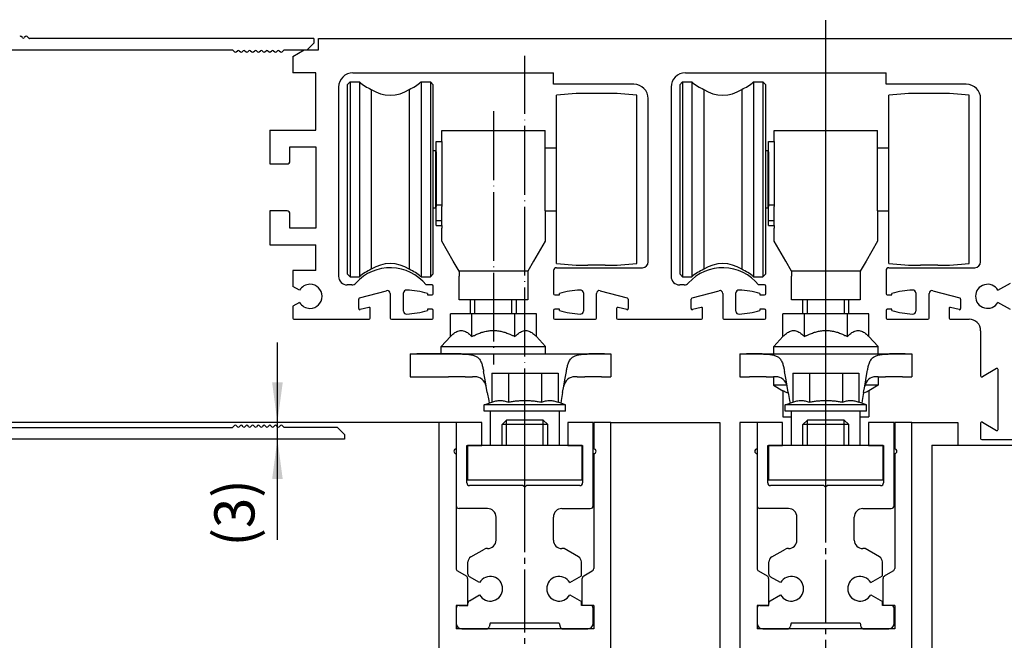
# Model space of a CAD drawing. Units: inches. Extents: x 1897 to 4255, y 4600 to 6262.
# Drawn here: x 2002 to 2173, y 5967 to 6076 of the extents above; entities that cross this region are included whole.
import ezdxf

# ---------------------------------------------------------------- set-up
doc = ezdxf.new("R2010")
doc.units = ezdxf.units.IN
for name, pattern in [('DASH_CENTER', [14, 11, -1, 1, -1]), ('DASHED', [15, 7, -8]), ('DOT_CENTER', [14, 12, -1, 0, -1])]:
    doc.linetypes.add(name, pattern=pattern)
doc.layers.add('1', color=7, linetype='Continuous')
doc.styles.add('CONVERTER_11', font='txt.shx', dxfattribs={"width": 0.9})
doc.dimstyles.new('ME10_DIM_59', dxfattribs={"dimtxt": 7, "dimasz": 7, "dimexe": 4, "dimexo": 0, "dimgap": 4, "dimtad": 1, "dimdsep": 46, "dimtxsty": 'CONVERTER_11', "dimsah": 1, "dimcen": 0.09, "dimclrd": 3, "dimclre": 3, "dimclrt": 4, "dimadec": 0, "dimazin": 0, "dimtfac": 1, "dimtdec": 4, "dimtix": 1, "dimtmove": 0, "dimatfit": 3, "dimfxl": 0, "dimtolj": 1, "dimtzin": 0, "dimarcsym": 0})
doc.dimstyles.new('ME10_DIM_60', dxfattribs={"dimtxt": 7, "dimasz": 7, "dimexe": 4, "dimexo": 0, "dimgap": 4, "dimtad": 1, "dimdsep": 46, "dimtxsty": 'CONVERTER_11', "dimsah": 1, "dimcen": 0.09, "dimclrd": 3, "dimclre": 3, "dimclrt": 4, "dimadec": 0, "dimazin": 0, "dimtfac": 1, "dimtdec": 4, "dimtix": 1, "dimtmove": 0, "dimatfit": 3, "dimfxl": 0, "dimtolj": 1, "dimtzin": 0, "dimarcsym": 0})

# ---------------------------------------------------------------- blocks, each defined once
blk = doc.blocks.new('*D58')
at = {"layer": '1', "color": 3, "linetype": 'Continuous'}
for p, q in [((2074.71, 6005.49), (1995.24, 6005.49)), ((1999.24, 5619.11), (1999.24, 6005.49)), ((2074.71, 5619.11), (1995.24, 5619.11))]:
    blk.add_line(p, q, dxfattribs=at)
at = {"layer": '1', "color": 3}
for points in [[(2000.16, 5998.49), (1998.31, 5998.49), (1999.24, 6005.49)], [(1998.31, 5626.11), (2000.16, 5626.11), (1999.24, 5619.11)]]:
    blk.add_solid(points, dxfattribs=at)
at = {"layer": '1', "color": 4, "insert": (1993.14, 5783.82), "char_height": 7, "attachment_point": 7, "rotation": 90, "line_spacing_factor": 0.60024, "style": 'CONVERTER_11'}
blk.add_mtext('Flügelhöhe = DH -17', dxfattribs=at)
blk = doc.blocks.new('*D59')
at = {"layer": '1', "color": 3, "linetype": 'Continuous'}
for p, q in [((2046.53, 6005.49), (2046.53, 6019.49)), ((2074.71, 6005.49), (2042.53, 6005.49)), ((2046.53, 6002.62), (2046.53, 6005.49)), ((2058.21, 6002.62), (2042.53, 6002.62)), ((2046.53, 5985.04), (2046.53, 6002.62))]:
    blk.add_line(p, q, dxfattribs=at)
at = {"layer": '1', "color": 3}
for points in [[(2045.61, 6012.49), (2047.46, 6012.49), (2046.53, 6005.49)], [(2047.46, 5995.62), (2045.61, 5995.62), (2046.53, 6002.62)]]:
    blk.add_solid(points, dxfattribs=at)
at = {"layer": '1', "color": 4, "insert": (2042.53, 5983.85), "char_height": 7, "attachment_point": 7, "rotation": 90, "line_spacing_factor": 0.60024, "style": 'CONVERTER_11'}
blk.add_mtext('\\C4;(\\C4;3\\C4;)', dxfattribs=at)

msp = doc.modelspace()

# ---------------------------------------------------------------- linework, layer by layer
at = {"color": 4, "linetype": 'Continuous'}
for p, q in [((2059.214, 6064.937), (2058.714, 6064.437)), ((2058.714, 6064.437), (2058.714, 6031.437)), ((2059.214, 6064.937), (2059.214, 6030.937)), ((2059.214, 6064.937), (2060.847, 6064.937)), ((2060.847, 6064.937), (2060.847, 6030.937)), ((2062.894, 6063.639), (2062.894, 6032.235)), ((2069.534, 6063.639), (2069.534, 6032.235)), ((2071.581, 6064.937), (2071.581, 6030.937)), ((2071.581, 6064.937), (2073.214, 6064.937)), ((2073.214, 6064.937), (2073.714, 6064.437)), ((2073.214, 6064.937), (2073.214, 6030.937)), ((2073.714, 6031.437), (2073.714, 6064.437)), ((2117.214, 6064.937), (2116.714, 6064.437)), ((2116.714, 6064.437), (2116.714, 6031.437)), ((2117.214, 6064.937), (2117.214, 6030.937)), ((2117.214, 6064.937), (2118.847, 6064.937)), ((2118.847, 6064.937), (2118.847, 6030.937)), ((2120.894, 6063.639), (2120.894, 6032.235)), ((2127.534, 6063.639), (2127.534, 6032.235)), ((2129.581, 6064.937), (2129.581, 6030.937)), ((2129.581, 6064.937), (2131.214, 6064.937)), ((2131.214, 6064.937), (2131.714, 6064.437)), ((2131.214, 6064.937), (2131.214, 6030.937)), ((2131.714, 6031.437), (2131.714, 6064.437)), ((2095.214, 6033.241), (2095.214, 6062.634)), ((2103.714, 6062.937), (2100.714, 6062.937)), ((2109.214, 6033.241), (2109.214, 6062.634)), ((2153.214, 6033.241), (2153.214, 6062.634)), ((2161.714, 6062.937), (2158.714, 6062.937)), ((2167.214, 6033.241), (2167.214, 6062.634)), ((2075.214, 6056.437), (2093.214, 6056.437)), ((2075.214, 6054.537), (2075.214, 6056.437)), ((2093.214, 6053.437), (2093.214, 6056.437)), ((2133.214, 6056.437), (2151.214, 6056.437)), ((2133.214, 6054.537), (2133.214, 6056.437)), ((2151.214, 6053.437), (2151.214, 6056.437)), ((2074.214, 6052.737), (2074.214, 6054.537)), ((2074.214, 6054.537), (2075.214, 6054.537)), ((2075.214, 6054.537), (2075.214, 6054.437)), ((2075.214, 6054.437), (2075.214, 6053.437)), ((2075.214, 6053.437), (2075.214, 6052.737)), ((2093.214, 6051.437), (2093.214, 6053.437)), ((2093.214, 6053.437), (2095.214, 6053.437)), ((2132.214, 6052.737), (2132.214, 6054.537)), ((2132.214, 6054.537), (2133.214, 6054.537)), ((2133.214, 6054.537), (2133.214, 6054.437)), ((2133.214, 6054.437), (2133.214, 6053.437)), ((2133.214, 6053.437), (2133.214, 6052.737)), ((2151.214, 6051.437), (2151.214, 6053.437)), ((2151.214, 6053.437), (2153.214, 6053.437)), ((2074.114, 6052.937), (2073.714, 6052.937)), ((2074.114, 6052.937), (2074.114, 6052.737)), ((2074.114, 6052.737), (2074.114, 6052.086)), ((2074.214, 6052.737), (2074.114, 6052.737)), ((2074.114, 6052.086), (2074.114, 6043.137)), ((2074.214, 6052.737), (2074.214, 6043.513)), ((2075.214, 6052.737), (2075.214, 6051.58)), ((2075.214, 6051.58), (2075.214, 6051.437)), ((2075.214, 6051.437), (2075.214, 6050.771)), ((2093.214, 6042.437), (2093.214, 6051.437)), ((2132.114, 6052.937), (2131.714, 6052.937)), ((2132.114, 6052.937), (2132.114, 6052.737)), ((2132.114, 6052.737), (2132.114, 6052.086)), ((2132.214, 6052.737), (2132.114, 6052.737)), ((2132.114, 6052.086), (2132.114, 6043.137)), ((2132.214, 6052.737), (2132.214, 6043.513)), ((2133.214, 6052.737), (2133.214, 6051.58)), ((2133.214, 6051.58), (2133.214, 6051.437)), ((2133.214, 6051.437), (2133.214, 6050.771)), ((2151.214, 6042.437), (2151.214, 6051.437)), ((2075.214, 6050.771), (2075.214, 6043.513)), ((2133.214, 6050.771), (2133.214, 6043.513)), ((2074.114, 6042.937), (2073.714, 6042.937)), ((2074.214, 6043.137), (2074.114, 6043.137)), ((2074.114, 6043.137), (2074.114, 6042.937)), ((2074.214, 6043.513), (2075.214, 6043.513)), ((2074.214, 6043.513), (2074.214, 6043.196)), ((2074.214, 6040.758), (2074.214, 6043.196)), ((2075.214, 6043.513), (2075.214, 6043.196)), ((2075.214, 6043.137), (2075.214, 6043.196)), ((2075.214, 6040.758), (2075.214, 6043.137)), ((2132.114, 6042.937), (2131.714, 6042.937)), ((2132.214, 6043.137), (2132.114, 6043.137)), ((2132.114, 6043.137), (2132.114, 6042.937)), ((2132.214, 6043.513), (2133.214, 6043.513)), ((2132.214, 6043.513), (2132.214, 6043.196)), ((2132.214, 6040.758), (2132.214, 6043.196)), ((2133.214, 6043.513), (2133.214, 6043.196)), ((2133.214, 6043.137), (2133.214, 6043.196)), ((2133.214, 6040.758), (2133.214, 6043.137)), ((2093.214, 6042.437), (2093.214, 6037.133)), ((2093.214, 6042.437), (2095.214, 6042.437)), ((2151.214, 6042.437), (2151.214, 6037.133)), ((2151.214, 6042.437), (2153.214, 6042.437)), ((2074.214, 6039.872), (2074.214, 6040.758)), ((2074.214, 6040.758), (2075.214, 6040.758)), ((2074.214, 6039.872), (2075.214, 6039.872)), ((2075.214, 6039.872), (2075.214, 6040.758)), ((2075.214, 6039.872), (2075.214, 6039.437)), ((2075.214, 6037.133), (2075.214, 6039.437)), ((2132.214, 6039.872), (2132.214, 6040.758)), ((2132.214, 6040.758), (2133.214, 6040.758)), ((2132.214, 6039.872), (2133.214, 6039.872)), ((2133.214, 6039.872), (2133.214, 6040.758)), ((2133.214, 6039.872), (2133.214, 6039.437)), ((2133.214, 6037.133), (2133.214, 6039.437)), ((2077.214, 6033.669), (2075.214, 6037.133)), ((2093.214, 6037.133), (2091.214, 6033.669)), ((2135.214, 6033.669), (2133.214, 6037.133)), ((2151.214, 6037.133), (2149.214, 6033.669)), ((2078.214, 6031.937), (2077.214, 6033.669)), ((2091.214, 6033.669), (2090.214, 6031.937)), ((2103.714, 6032.937), (2100.714, 6032.937)), ((2136.214, 6031.937), (2135.214, 6033.669)), ((2149.214, 6033.669), (2148.214, 6031.937)), ((2161.714, 6032.937), (2158.714, 6032.937)), ((2059.214, 6030.937), (2058.714, 6031.437)), ((2059.214, 6030.937), (2060.847, 6030.937)), ((2071.581, 6030.937), (2073.214, 6030.937)), ((2073.214, 6030.937), (2073.714, 6031.437)), ((2090.214, 6031.937), (2078.214, 6031.937)), ((2078.214, 6031.937), (2078.214, 6031.059)), ((2078.214, 6026.937), (2078.214, 6031.059)), ((2090.214, 6031.937), (2090.214, 6031.059)), ((2090.214, 6031.059), (2090.214, 6026.937)), ((2117.214, 6030.937), (2116.714, 6031.437)), ((2117.214, 6030.937), (2118.847, 6030.937)), ((2129.581, 6030.937), (2131.214, 6030.937)), ((2131.214, 6030.937), (2131.714, 6031.437)), ((2148.214, 6031.937), (2136.214, 6031.937)), ((2136.214, 6031.937), (2136.214, 6031.059)), ((2136.214, 6026.937), (2136.214, 6031.059)), ((2148.214, 6031.937), (2148.214, 6031.059)), ((2148.214, 6031.059), (2148.214, 6026.937)), ((2090.214, 6026.937), (2078.214, 6026.937)), ((2080.214, 6024.49), (2080.214, 6026.937)), ((2088.214, 6024.49), (2088.214, 6026.937)), ((2148.214, 6026.937), (2136.214, 6026.937)), ((2138.214, 6024.49), (2138.214, 6026.937)), ((2146.214, 6024.49), (2146.214, 6026.937)), ((2080.461, 6024.49), (2076.708, 6024.49)), ((2076.708, 6020.49), (2076.708, 6024.49)), ((2080.461, 6020.49), (2080.461, 6024.49)), ((2087.967, 6024.49), (2080.461, 6024.49)), ((2091.72, 6024.49), (2087.967, 6024.49)), ((2087.967, 6020.49), (2087.967, 6024.49)), ((2091.72, 6020.49), (2091.72, 6024.49)), ((2138.461, 6024.49), (2134.708, 6024.49)), ((2134.708, 6020.49), (2134.708, 6024.49)), ((2138.461, 6020.49), (2138.461, 6024.49)), ((2145.967, 6024.49), (2138.461, 6024.49)), ((2149.72, 6024.49), (2145.967, 6024.49)), ((2145.967, 6020.49), (2145.967, 6024.49)), ((2149.72, 6020.49), (2149.72, 6024.49)), ((2075.114, 6018.79), (2076.708, 6020.49)), ((2093.314, 6018.79), (2091.72, 6020.49)), ((2133.114, 6018.79), (2134.708, 6020.49)), ((2151.314, 6018.79), (2149.72, 6020.49)), ((2075.114, 6018.79), (2093.314, 6018.79)), ((2075.114, 6017.49), (2075.114, 6018.79)), ((2093.314, 6017.49), (2093.314, 6018.79)), ((2133.114, 6018.79), (2151.314, 6018.79)), ((2133.114, 6017.49), (2133.114, 6018.79)), ((2151.314, 6017.49), (2151.314, 6018.79)), ((2069.714, 6017.49), (2070.86, 6017.49)), ((2069.714, 6017.49), (2069.714, 6013.49)), ((2070.86, 6017.49), (2080.614, 6017.49)), ((2080.614, 6017.49), (2083.414, 6017.49)), ((2083.414, 6017.49), (2087.714, 6017.49)), ((2087.714, 6017.49), (2098.814, 6017.49)), ((2098.814, 6017.49), (2099.446, 6017.49)), ((2099.446, 6017.49), (2099.946, 6017.49)), ((2099.946, 6017.49), (2103.568, 6017.49)), ((2103.568, 6017.49), (2104.214, 6017.49)), ((2104.214, 6017.49), (2104.714, 6017.49)), ((2104.714, 6017.49), (2104.714, 6013.49)), ((2127.214, 6017.49), (2128.36, 6017.49)), ((2127.214, 6017.49), (2127.214, 6013.49)), ((2128.36, 6017.49), (2133.114, 6017.49)), ((2133.114, 6017.49), (2135.914, 6017.49)), ((2135.914, 6017.49), (2140.214, 6017.49)), ((2140.214, 6017.49), (2151.314, 6017.49)), ((2151.314, 6017.49), (2151.946, 6017.49)), ((2151.946, 6017.49), (2152.446, 6017.49)), ((2152.446, 6017.49), (2156.068, 6017.49)), ((2156.068, 6017.49), (2156.714, 6017.49)), ((2156.714, 6017.49), (2157.214, 6017.49)), ((2157.214, 6017.49), (2157.214, 6013.49)), ((2082.756, 6012.926), (2082.49, 6014.431)), ((2083.94, 6014.09), (2083.94, 6009.072)), ((2083.94, 6014.09), (2086.827, 6014.09)), ((2086.827, 6014.09), (2086.827, 6009.072)), ((2086.827, 6014.09), (2092.601, 6014.09)), ((2092.601, 6014.09), (2092.601, 6009.072)), ((2092.601, 6014.09), (2095.487, 6014.09)), ((2095.487, 6014.09), (2095.487, 6009.072)), ((2096.672, 6012.926), (2096.938, 6014.431)), ((2135.256, 6012.926), (2134.99, 6014.431)), ((2136.44, 6014.09), (2136.44, 6009.072)), ((2136.44, 6014.09), (2139.327, 6014.09)), ((2139.327, 6014.09), (2139.327, 6009.072)), ((2139.327, 6014.09), (2145.101, 6014.09)), ((2145.101, 6014.09), (2145.101, 6009.072)), ((2145.101, 6014.09), (2147.987, 6014.09)), ((2147.987, 6014.09), (2147.987, 6009.072)), ((2149.172, 6012.926), (2149.438, 6014.431)), ((2069.714, 6013.49), (2076.367, 6013.49)), ((2079.289, 6013.49), (2076.367, 6013.49)), ((2079.289, 6013.49), (2080.589, 6013.49)), ((2080.978, 6013.49), (2080.589, 6013.49)), ((2082.947, 6011.837), (2082.756, 6012.926)), ((2083.139, 6010.751), (2082.947, 6011.837)), ((2096.289, 6010.751), (2096.481, 6011.837)), ((2096.481, 6011.837), (2096.672, 6012.926)), ((2098.839, 6013.49), (2098.45, 6013.49)), ((2098.839, 6013.49), (2099.446, 6013.49)), ((2099.446, 6013.49), (2099.946, 6013.49)), ((2099.946, 6013.49), (2100.139, 6013.49)), ((2103.061, 6013.49), (2100.139, 6013.49)), ((2103.061, 6013.49), (2104.214, 6013.49)), ((2104.214, 6013.49), (2104.714, 6013.49)), ((2127.214, 6013.49), (2128.867, 6013.49)), ((2131.789, 6013.49), (2128.867, 6013.49)), ((2131.789, 6013.49), (2133.089, 6013.49)), ((2133.478, 6013.49), (2133.089, 6013.49)), ((2133.089, 6013.49), (2133.089, 6011.99)), ((2133.089, 6011.99), (2134.708, 6011.055)), ((2135.414, 6011.99), (2133.089, 6011.99)), ((2135.447, 6011.837), (2135.256, 6012.926)), ((2135.639, 6010.751), (2135.447, 6011.837)), ((2148.789, 6010.751), (2148.981, 6011.837)), ((2148.981, 6011.837), (2149.172, 6012.926)), ((2151.339, 6011.99), (2149.014, 6011.99)), ((2151.339, 6011.99), (2149.72, 6011.055)), ((2151.339, 6013.49), (2150.95, 6013.49)), ((2151.339, 6013.49), (2151.946, 6013.49)), ((2151.339, 6013.49), (2151.339, 6011.99)), ((2151.946, 6013.49), (2152.446, 6013.49)), ((2152.446, 6013.49), (2152.639, 6013.49)), ((2155.561, 6013.49), (2152.639, 6013.49)), ((2155.561, 6013.49), (2156.714, 6013.49)), ((2156.714, 6013.49), (2157.214, 6013.49)), ((2083.139, 6010.751), (2083.392, 6009.316)), ((2096.289, 6010.751), (2096.036, 6009.316)), ((2134.708, 6011.055), (2134.708, 6006.49)), ((2135.639, 6010.751), (2135.892, 6009.316)), ((2148.789, 6010.751), (2148.536, 6009.316)), ((2149.72, 6011.055), (2149.72, 6006.49)), ((2082.614, 6008.59), (2083.94, 6009.072)), ((2089.714, 6008.59), (2082.614, 6008.59)), ((2082.614, 6007.49), (2082.614, 6008.59)), ((2083.392, 6009.316), (2083.465, 6008.9)), ((2096.814, 6008.59), (2089.714, 6008.59)), ((2096.814, 6008.59), (2095.487, 6009.072)), ((2096.036, 6009.316), (2095.963, 6008.9)), ((2096.814, 6007.49), (2096.814, 6008.59)), ((2135.114, 6008.59), (2136.44, 6009.072)), ((2142.214, 6008.59), (2135.114, 6008.59)), ((2135.114, 6007.49), (2135.114, 6008.59)), ((2135.892, 6009.316), (2135.965, 6008.9)), ((2149.314, 6008.59), (2142.214, 6008.59)), ((2149.314, 6008.59), (2147.987, 6009.072)), ((2148.536, 6009.316), (2148.463, 6008.9)), ((2149.314, 6007.49), (2149.314, 6008.59)), ((2083.714, 6007.49), (2082.614, 6007.49)), ((2083.714, 6006.49), (2083.714, 6007.49)), ((2084.714, 6007.49), (2083.714, 6007.49)), ((2086.714, 6007.49), (2084.714, 6007.49)), ((2089.714, 6007.49), (2086.714, 6007.49)), ((2092.714, 6007.49), (2089.714, 6007.49)), ((2094.714, 6007.49), (2092.714, 6007.49)), ((2095.714, 6007.49), (2094.714, 6007.49)), ((2096.814, 6007.49), (2095.714, 6007.49)), ((2095.714, 6006.49), (2095.714, 6007.49)), ((2136.214, 6007.49), (2135.114, 6007.49)), ((2136.214, 6006.49), (2136.214, 6007.49)), ((2137.214, 6007.49), (2136.214, 6007.49)), ((2139.214, 6007.49), (2137.214, 6007.49)), ((2142.214, 6007.49), (2139.214, 6007.49)), ((2145.214, 6007.49), (2142.214, 6007.49)), ((2147.214, 6007.49), (2145.214, 6007.49)), ((2148.214, 6007.49), (2147.214, 6007.49)), ((2149.314, 6007.49), (2148.214, 6007.49)), ((2148.214, 6006.49), (2148.214, 6007.49)), ((2083.714, 6006.054), (2083.714, 6006.49)), ((2083.714, 6001.49), (2083.714, 6006.054)), ((2085.714, 6005.137), (2086.514, 6005.937)), ((2085.714, 6001.49), (2085.714, 6005.137)), ((2093.714, 6005.137), (2085.714, 6005.137)), ((2088.559, 6005.937), (2086.514, 6005.937)), ((2090.869, 6005.937), (2088.559, 6005.937)), ((2092.914, 6005.937), (2090.869, 6005.937)), ((2093.714, 6005.137), (2092.914, 6005.937)), ((2093.714, 6001.49), (2093.714, 6005.137)), ((2095.714, 6006.054), (2095.714, 6006.49)), ((2095.714, 6001.49), (2095.714, 6006.054)), ((2134.708, 6006.49), (2136.214, 6006.49)), ((2136.214, 6006.054), (2136.214, 6006.49)), ((2136.214, 6001.49), (2136.214, 6006.054)), ((2138.214, 6005.137), (2139.014, 6005.937)), ((2138.214, 6001.49), (2138.214, 6005.137)), ((2146.214, 6005.137), (2138.214, 6005.137)), ((2141.059, 6005.937), (2139.014, 6005.937)), ((2143.369, 6005.937), (2141.059, 6005.937)), ((2145.414, 6005.937), (2143.369, 6005.937)), ((2146.214, 6005.137), (2145.414, 6005.937)), ((2146.214, 6001.49), (2146.214, 6005.137)), ((2148.214, 6006.054), (2148.214, 6006.49)), ((2148.214, 6006.49), (2149.72, 6006.49)), ((2148.214, 6001.49), (2148.214, 6006.054)), ((2083.714, 6001.49), (2079.714, 6001.49)), ((2079.714, 6001.49), (2079.714, 5995.49)), ((2084.714, 6001.49), (2083.714, 6001.49)), ((2094.714, 6001.49), (2084.714, 6001.49)), ((2095.714, 6001.49), (2094.714, 6001.49)), ((2099.714, 6001.49), (2095.714, 6001.49)), ((2099.714, 5995.49), (2099.714, 6001.49)), ((2136.214, 6001.49), (2132.214, 6001.49)), ((2132.214, 6001.49), (2132.214, 5995.49)), ((2137.214, 6001.49), (2136.214, 6001.49)), ((2147.214, 6001.49), (2137.214, 6001.49)), ((2148.214, 6001.49), (2147.214, 6001.49)), ((2152.214, 6001.49), (2148.214, 6001.49)), ((2152.214, 5995.49), (2152.214, 6001.49)), ((2079.714, 5995.49), (2099.714, 5995.49)), ((2132.214, 5995.49), (2152.214, 5995.49))]:
    msp.add_line(p, q, dxfattribs=at)
at = {"color": 4, "linetype": 'DASHED'}
for p, q in [((2075.214, 6054.537), (2075.214, 6054.437)), ((2075.214, 6054.437), (2075.214, 6053.437)), ((2075.214, 6053.437), (2075.214, 6052.737)), ((2093.214, 6051.437), (2093.214, 6053.437)), ((2133.214, 6054.537), (2133.214, 6054.437)), ((2133.214, 6054.437), (2133.214, 6053.437)), ((2133.214, 6053.437), (2133.214, 6052.737)), ((2151.214, 6051.437), (2151.214, 6053.437)), ((2075.214, 6052.737), (2075.214, 6051.58)), ((2075.214, 6051.58), (2075.214, 6051.437)), ((2075.214, 6051.437), (2075.214, 6050.771)), ((2093.214, 6042.437), (2093.214, 6051.437)), ((2133.214, 6052.737), (2133.214, 6051.58)), ((2133.214, 6051.58), (2133.214, 6051.437)), ((2133.214, 6051.437), (2133.214, 6050.771)), ((2151.214, 6042.437), (2151.214, 6051.437)), ((2075.214, 6050.771), (2075.214, 6043.513)), ((2133.214, 6050.771), (2133.214, 6043.513)), ((2075.214, 6043.513), (2075.214, 6043.196)), ((2075.214, 6043.137), (2075.214, 6043.196)), ((2075.214, 6040.758), (2075.214, 6043.137)), ((2133.214, 6043.513), (2133.214, 6043.196)), ((2133.214, 6043.137), (2133.214, 6043.196)), ((2133.214, 6040.758), (2133.214, 6043.137)), ((2075.214, 6039.872), (2075.214, 6040.758)), ((2133.214, 6039.872), (2133.214, 6040.758)), ((2075.114, 6017.49), (2077.914, 6017.49)), ((2077.914, 6017.49), (2082.214, 6017.49)), ((2082.214, 6017.49), (2093.314, 6017.49)), ((2133.114, 6017.49), (2135.914, 6017.49)), ((2135.914, 6017.49), (2140.214, 6017.49)), ((2140.214, 6017.49), (2151.314, 6017.49)), ((2133.478, 6013.49), (2133.089, 6013.49)), ((2151.339, 6013.49), (2150.95, 6013.49)), ((2084.714, 6007.49), (2083.714, 6007.49)), ((2086.714, 6007.49), (2084.714, 6007.49)), ((2089.714, 6007.49), (2086.714, 6007.49)), ((2092.714, 6007.49), (2089.714, 6007.49)), ((2094.714, 6007.49), (2092.714, 6007.49)), ((2095.714, 6007.49), (2094.714, 6007.49)), ((2137.214, 6007.49), (2136.214, 6007.49)), ((2139.214, 6007.49), (2137.214, 6007.49)), ((2142.214, 6007.49), (2139.214, 6007.49)), ((2145.214, 6007.49), (2142.214, 6007.49)), ((2147.214, 6007.49), (2145.214, 6007.49)), ((2148.214, 6007.49), (2147.214, 6007.49)), ((2084.714, 6001.49), (2083.714, 6001.49)), ((2094.714, 6001.49), (2084.714, 6001.49)), ((2095.714, 6001.49), (2094.714, 6001.49)), ((2137.214, 6001.49), (2136.214, 6001.49)), ((2147.214, 6001.49), (2137.214, 6001.49)), ((2148.214, 6001.49), (2147.214, 6001.49))]:
    msp.add_line(p, q, dxfattribs=at)
at = {"color": 4, "linetype": 'Continuous'}
for centre, radius, start, end in [((2066.214, 6071.137), 8.2, 229.12136, 246.11928), ((2066.214, 6068.637), 6, 236.40816, 303.59184), ((2066.214, 6071.137), 8.2, 293.88072, 310.87864), ((2124.214, 6071.137), 8.2, 229.12136, 246.11928), ((2124.214, 6068.637), 6, 236.40816, 303.59184), ((2124.214, 6071.137), 8.2, 293.88072, 310.87864), ((2100.714, 6012.937), 50, 90, 96.31532), ((2103.714, 6012.937), 50, 83.68468, 90), ((2158.714, 6012.937), 50, 90, 96.31532), ((2161.714, 6012.937), 50, 83.68468, 90), ((2066.214, 6027.237), 6, 56.40816, 123.59184), ((2100.714, 6082.937), 50, 263.68468, 270), ((2103.714, 6082.937), 50, 270, 276.31532), ((2124.214, 6027.237), 6, 56.40816, 123.59184), ((2158.714, 6082.937), 50, 263.68468, 270), ((2161.714, 6082.937), 50, 270, 276.31532), ((2066.214, 6024.737), 8.2, 113.88072, 130.87864), ((2066.214, 6024.737), 8.2, 49.12136, 66.11928), ((2124.214, 6024.737), 8.2, 113.88072, 130.87864), ((2124.214, 6024.737), 8.2, 49.12136, 66.11928), ((2080.978, 6011.49), 2, 10, 90), ((2098.45, 6011.49), 2, 90, 170), ((2133.478, 6011.49), 2, 10, 90), ((2150.95, 6011.49), 2, 90, 170)]:
    msp.add_arc(centre, radius, start, end, dxfattribs=at)
for points in [[(2076.708, 6020.49), (2076.927, 6020.713), (2077.141, 6020.909), (2077.5, 6021.186), (2077.849, 6021.386), (2078.219, 6021.518), (2078.586, 6021.562), (2078.954, 6021.517), (2079.327, 6021.384), (2079.673, 6021.184), (2080.03, 6020.908), (2080.243, 6020.712), (2080.461, 6020.49)], [(2080.461, 6020.49), (2080.899, 6020.713), (2081.326, 6020.909), (2082.045, 6021.186), (2082.742, 6021.386), (2083.483, 6021.518), (2084.215, 6021.562), (2084.952, 6021.517), (2085.698, 6021.384), (2086.39, 6021.184), (2087.104, 6020.908), (2087.53, 6020.712), (2087.967, 6020.49)], [(2087.967, 6020.49), (2088.186, 6020.713), (2088.399, 6020.909), (2088.759, 6021.186), (2089.107, 6021.386), (2089.478, 6021.518), (2089.844, 6021.562), (2090.212, 6021.517), (2090.585, 6021.384), (2090.931, 6021.184), (2091.288, 6020.908), (2091.501, 6020.712), (2091.72, 6020.49)], [(2134.708, 6020.49), (2134.927, 6020.713), (2135.141, 6020.909), (2135.5, 6021.186), (2135.849, 6021.386), (2136.219, 6021.518), (2136.586, 6021.562), (2136.954, 6021.517), (2137.327, 6021.384), (2137.673, 6021.184), (2138.03, 6020.908), (2138.243, 6020.712), (2138.461, 6020.49)], [(2138.461, 6020.49), (2138.899, 6020.713), (2139.326, 6020.909), (2140.045, 6021.186), (2140.742, 6021.386), (2141.483, 6021.518), (2142.215, 6021.562), (2142.952, 6021.517), (2143.698, 6021.384), (2144.39, 6021.184), (2145.104, 6020.908), (2145.53, 6020.712), (2145.967, 6020.49)], [(2145.967, 6020.49), (2146.186, 6020.713), (2146.399, 6020.909), (2146.759, 6021.186), (2147.107, 6021.386), (2147.478, 6021.518), (2147.844, 6021.562), (2148.212, 6021.517), (2148.585, 6021.384), (2148.931, 6021.184), (2149.288, 6020.908), (2149.501, 6020.712), (2149.72, 6020.49)], [(2076.367, 6017.487), (2074.984, 6017.487), (2073.872, 6017.488), (2073.001, 6017.488), (2072.339, 6017.488), (2071.858, 6017.488), (2071.528, 6017.488), (2071.317, 6017.488), (2071.197, 6017.489), (2071.137, 6017.489), (2071.108, 6017.489), (2070.98, 6017.49), (2070.86, 6017.49)], [(2078.589, 6017.459), (2077.479, 6017.477), (2076.367, 6017.487)], [(2078.589, 6017.459), (2079.083, 6017.445), (2079.484, 6017.423), (2079.912, 6017.384), (2080.296, 6017.327), (2080.626, 6017.253), (2080.924, 6017.157), (2081.195, 6017.032), (2081.434, 6016.878), (2081.676, 6016.658), (2081.878, 6016.395), (2082.044, 6016.093), (2082.18, 6015.751), (2082.272, 6015.45), (2082.353, 6015.125), (2082.424, 6014.79), (2082.49, 6014.431)], [(2096.938, 6014.431), (2097.004, 6014.79), (2097.075, 6015.125), (2097.156, 6015.45), (2097.248, 6015.751), (2097.384, 6016.093), (2097.55, 6016.395), (2097.752, 6016.658), (2097.994, 6016.878), (2098.233, 6017.032), (2098.503, 6017.157), (2098.802, 6017.253), (2099.132, 6017.327), (2099.516, 6017.384), (2099.944, 6017.423), (2100.345, 6017.445), (2100.839, 6017.459)], [(2103.061, 6017.487), (2101.949, 6017.477), (2100.839, 6017.459)], [(2103.568, 6017.49), (2103.448, 6017.49), (2103.32, 6017.489), (2103.195, 6017.488), (2103.061, 6017.487)], [(2128.867, 6017.487), (2128.733, 6017.488), (2128.608, 6017.489), (2128.48, 6017.49), (2128.36, 6017.49)], [(2131.089, 6017.459), (2129.979, 6017.477), (2128.867, 6017.487)], [(2131.089, 6017.459), (2131.583, 6017.445), (2131.984, 6017.423), (2132.412, 6017.384), (2132.796, 6017.327), (2133.126, 6017.253), (2133.424, 6017.157), (2133.695, 6017.032), (2133.934, 6016.878), (2134.176, 6016.658), (2134.378, 6016.395), (2134.544, 6016.093), (2134.68, 6015.751), (2134.772, 6015.45), (2134.853, 6015.125), (2134.924, 6014.79), (2134.99, 6014.431)], [(2149.438, 6014.431), (2149.504, 6014.79), (2149.575, 6015.125), (2149.656, 6015.45), (2149.748, 6015.751), (2149.884, 6016.093), (2150.05, 6016.395), (2150.252, 6016.658), (2150.494, 6016.878), (2150.733, 6017.032), (2151.003, 6017.157), (2151.302, 6017.253), (2151.632, 6017.327), (2152.016, 6017.384), (2152.444, 6017.423), (2152.845, 6017.445), (2153.339, 6017.459)], [(2155.561, 6017.487), (2154.449, 6017.477), (2153.339, 6017.459)], [(2156.068, 6017.49), (2155.948, 6017.49), (2155.82, 6017.489), (2155.695, 6017.488), (2155.561, 6017.487)], [(2135.662, 6010.623), (2135.649, 6010.627), (2135.636, 6010.631), (2135.337, 6010.742), (2135.028, 6010.882), (2134.708, 6011.055)], [(2149.72, 6011.055), (2149.399, 6010.882), (2149.09, 6010.741), (2148.791, 6010.631), (2148.779, 6010.627), (2148.766, 6010.623)], [(2083.94, 6009.072), (2084.309, 6009.193), (2084.659, 6009.279), (2085.025, 6009.335), (2085.384, 6009.354), (2085.743, 6009.335), (2086.109, 6009.279), (2086.459, 6009.193), (2086.827, 6009.072)], [(2086.827, 6009.072), (2087.564, 6009.193), (2088.264, 6009.279), (2088.996, 6009.335), (2089.713, 6009.354), (2090.431, 6009.335), (2091.164, 6009.279), (2091.864, 6009.193), (2092.601, 6009.072)], [(2092.601, 6009.072), (2092.969, 6009.193), (2093.319, 6009.279), (2093.685, 6009.335), (2094.044, 6009.354), (2094.403, 6009.335), (2094.769, 6009.279), (2095.119, 6009.193), (2095.487, 6009.072)], [(2136.44, 6009.072), (2136.809, 6009.193), (2137.159, 6009.279), (2137.525, 6009.335), (2137.884, 6009.354), (2138.243, 6009.335), (2138.609, 6009.279), (2138.959, 6009.193), (2139.327, 6009.072)], [(2139.327, 6009.072), (2140.064, 6009.193), (2140.764, 6009.279), (2141.496, 6009.335), (2142.213, 6009.354), (2142.931, 6009.335), (2143.664, 6009.279), (2144.364, 6009.193), (2145.101, 6009.072)], [(2145.101, 6009.072), (2145.469, 6009.193), (2145.819, 6009.279), (2146.185, 6009.335), (2146.544, 6009.354), (2146.903, 6009.335), (2147.269, 6009.279), (2147.619, 6009.193), (2147.987, 6009.072)]]:
    msp.add_spline(points, degree=3, dxfattribs=at)
at = {"layer": '1', "color": 4, "linetype": 'DOT_CENTER'}
for p, q in [((2142.214, 6021.43), (2142.214, 6075.803)), ((2089.714, 5988.849), (2089.714, 6069.486)), ((2142.214, 5988.849), (2142.214, 6069.486)), ((2084.214, 6059.824), (2084.214, 6015.61))]:
    msp.add_line(p, q, dxfattribs=at)
at = {"layer": '1', "color": 7, "linetype": 'DASH_CENTER'}
for p, q in [((2142.214, 5760.549), (2142.214, 6074.81)), ((2089.714, 5758.864), (2089.714, 6013.508))]:
    msp.add_line(p, q, dxfattribs=at)
at = {"layer": '1', "color": 4, "linetype": 'Continuous'}
for p, q in [((2002.073, 6072.665), (2001.855, 6072.882)), ((2002.573, 6072.882), (2002.355, 6072.665)), ((2003.155, 6072.582), (2002.855, 6072.882)), ((2052.914, 6072.523), (2003.297, 6072.523)), ((2052.914, 6072.523), (2052.914, 6071.723)), ((2053.714, 6072.523), (2177.114, 6072.523)), ((2053.714, 6070.523), (2053.714, 6072.523)), ((1962.814, 6070.523), (2038.714, 6070.523)), ((2038.714, 6070.523), (2039.073, 6070.165)), ((2039.355, 6070.165), (2039.573, 6070.382)), ((2039.855, 6070.382), (2040.073, 6070.165)), ((2040.355, 6070.165), (2040.573, 6070.382)), ((2040.855, 6070.382), (2041.073, 6070.165)), ((2041.355, 6070.165), (2041.573, 6070.382)), ((2041.855, 6070.382), (2042.073, 6070.165)), ((2042.355, 6070.165), (2042.573, 6070.382)), ((2042.855, 6070.382), (2043.073, 6070.165)), ((2043.355, 6070.165), (2043.573, 6070.382)), ((2043.855, 6070.382), (2044.073, 6070.165)), ((2044.355, 6070.165), (2044.573, 6070.382)), ((2044.855, 6070.382), (2045.073, 6070.165)), ((2045.355, 6070.165), (2045.573, 6070.382)), ((2045.855, 6070.382), (2046.073, 6070.165)), ((2046.355, 6070.165), (2046.573, 6070.382)), ((2046.855, 6070.382), (2047.073, 6070.165)), ((2047.355, 6070.165), (2047.714, 6070.523)), ((2047.714, 6070.523), (2051.714, 6070.523)), ((2049.214, 6069.369), (2051.214, 6070.523)), ((2051.214, 6070.523), (2053.714, 6070.523)), ((2052.914, 6071.723), (2051.714, 6070.523)), ((2049.214, 6069.369), (2049.214, 6066.523)), ((2053.214, 6066.523), (2049.214, 6066.523)), ((2053.214, 6056.523), (2053.214, 6066.523)), ((2059.714, 6066.523), (2094.714, 6066.523)), ((2094.714, 6064.523), (2094.714, 6066.523)), ((2117.714, 6066.523), (2152.714, 6066.523)), ((2152.714, 6064.523), (2152.714, 6066.523)), ((2057.214, 6064.023), (2057.214, 6031.023)), ((2108.714, 6064.523), (2094.714, 6064.523)), ((2115.214, 6064.023), (2115.214, 6031.023)), ((2166.714, 6064.523), (2152.714, 6064.523)), ((2111.214, 6033.523), (2111.214, 6062.023)), ((2169.214, 6033.523), (2169.214, 6062.023)), ((2045.214, 6056.523), (2045.214, 6050.623)), ((2045.214, 6056.523), (2053.214, 6056.523)), ((2045.214, 6056.523), (2045.214, 6050.623)), ((2048.714, 6053.623), (2053.214, 6053.623)), ((2048.714, 6051.123), (2048.714, 6053.623)), ((2053.214, 6053.623), (2053.214, 6039.423)), ((2045.214, 6050.623), (2048.214, 6050.623)), ((2045.214, 6042.423), (2045.214, 6036.523)), ((2048.214, 6042.423), (2045.214, 6042.423)), ((2045.214, 6042.423), (2045.214, 6036.523)), ((2048.714, 6039.423), (2048.714, 6041.923)), ((2053.214, 6039.423), (2048.714, 6039.423)), ((2045.214, 6036.523), (2053.214, 6036.523)), ((2053.214, 6032.023), (2053.214, 6036.523)), ((2095.214, 6032.523), (2110.214, 6032.523)), ((2153.214, 6032.523), (2168.214, 6032.523)), ((2049.214, 6032.023), (2049.214, 6029.256)), ((2053.214, 6032.023), (2049.214, 6032.023)), ((2094.714, 6032.023), (2094.714, 6027.973)), ((2152.714, 6032.023), (2152.714, 6027.973)), ((2050.395, 6028.573), (2049.214, 6029.256)), ((2059.506, 6029.523), (2058.714, 6029.523)), ((2073.514, 6029.523), (2072.459, 6029.523)), ((2073.714, 6027.973), (2073.714, 6029.323)), ((2117.506, 6029.523), (2116.714, 6029.523)), ((2131.514, 6029.523), (2130.459, 6029.523)), ((2131.714, 6027.973), (2131.714, 6029.323)), ((2172.233, 6028.573), (2174.414, 6029.833)), ((2060.862, 6027.241), (2065.585, 6028.506)), ((2066.214, 6028.023), (2066.214, 6023.723)), ((2068.514, 6024.923), (2068.514, 6028.123)), ((2072.714, 6028.023), (2072.714, 6027.773)), ((2072.714, 6027.773), (2073.514, 6027.773)), ((2094.914, 6027.773), (2095.714, 6027.773)), ((2095.714, 6027.773), (2095.714, 6028.023)), ((2099.914, 6028.123), (2099.914, 6024.923)), ((2102.214, 6023.723), (2102.214, 6028.023)), ((2102.843, 6028.506), (2107.566, 6027.241)), ((2118.862, 6027.241), (2123.585, 6028.506)), ((2124.214, 6028.023), (2124.214, 6023.723)), ((2126.514, 6024.923), (2126.514, 6028.123)), ((2130.714, 6028.023), (2130.714, 6027.773)), ((2130.714, 6027.773), (2131.514, 6027.773)), ((2152.914, 6027.773), (2153.714, 6027.773)), ((2153.714, 6027.773), (2153.714, 6028.023)), ((2157.914, 6028.123), (2157.914, 6024.923)), ((2160.214, 6023.723), (2160.214, 6028.023)), ((2160.843, 6028.506), (2165.566, 6027.241)), ((2050.395, 6026.473), (2049.214, 6025.791)), ((2049.214, 6025.791), (2049.214, 6023.723)), ((2060.714, 6025.391), (2060.714, 6027.048)), ((2062.462, 6025.599), (2060.966, 6025.198)), ((2080.981, 6024.49), (2080.981, 6026.937)), ((2087.447, 6024.49), (2087.447, 6026.937)), ((2107.462, 6025.198), (2105.966, 6025.599)), ((2107.714, 6027.048), (2107.714, 6025.391)), ((2118.714, 6025.391), (2118.714, 6027.048)), ((2120.462, 6025.599), (2118.966, 6025.198)), ((2138.981, 6024.49), (2138.981, 6026.937)), ((2145.447, 6024.49), (2145.447, 6026.937)), ((2165.462, 6025.198), (2163.966, 6025.599)), ((2165.714, 6027.048), (2165.714, 6025.391)), ((2174.414, 6025.214), (2172.233, 6026.473)), ((2062.714, 6023.723), (2062.714, 6025.406)), ((2073.514, 6025.273), (2072.714, 6025.273)), ((2072.714, 6025.273), (2072.714, 6025.023)), ((2073.714, 6023.723), (2073.714, 6025.073)), ((2094.714, 6025.073), (2094.714, 6023.723)), ((2095.714, 6025.273), (2094.914, 6025.273)), ((2095.714, 6025.023), (2095.714, 6025.273)), ((2105.714, 6025.406), (2105.714, 6023.723)), ((2120.714, 6023.723), (2120.714, 6025.406)), ((2131.514, 6025.273), (2130.714, 6025.273)), ((2130.714, 6025.273), (2130.714, 6025.023)), ((2131.714, 6023.723), (2131.714, 6025.073)), ((2152.714, 6025.073), (2152.714, 6023.723)), ((2153.714, 6025.273), (2152.914, 6025.273)), ((2153.714, 6025.023), (2153.714, 6025.273)), ((2163.714, 6025.406), (2163.714, 6023.723)), ((2049.414, 6023.523), (2062.514, 6023.523)), ((2066.414, 6023.523), (2073.514, 6023.523)), ((2094.914, 6023.523), (2102.014, 6023.523)), ((2105.914, 6023.523), (2120.514, 6023.523)), ((2124.414, 6023.523), (2131.514, 6023.523)), ((2152.914, 6023.523), (2160.014, 6023.523)), ((2163.914, 6023.523), (2167.214, 6023.523)), ((2169.214, 6021.523), (2169.214, 6013.67)), ((2171.964, 6014.911), (2169.514, 6013.497)), ((2172.264, 6004.309), (2172.264, 6014.738)), ((2039.073, 6004.98), (2038.714, 6004.622)), ((2039.573, 6004.763), (2039.355, 6004.98)), ((2040.073, 6004.98), (2039.855, 6004.763)), ((2040.573, 6004.763), (2040.355, 6004.98)), ((2041.073, 6004.98), (2040.855, 6004.763)), ((2041.573, 6004.763), (2041.355, 6004.98)), ((2042.073, 6004.98), (2041.855, 6004.763)), ((2042.573, 6004.763), (2042.355, 6004.98)), ((2043.073, 6004.98), (2042.855, 6004.763)), ((2043.573, 6004.763), (2043.355, 6004.98)), ((2044.073, 6004.98), (2043.855, 6004.763)), ((2044.573, 6004.763), (2044.355, 6004.98)), ((2045.073, 6004.98), (2044.855, 6004.763)), ((2045.573, 6004.763), (2045.355, 6004.98)), ((2046.073, 6004.98), (2045.855, 6004.763)), ((2046.573, 6004.763), (2046.355, 6004.98)), ((2047.073, 6004.98), (2046.855, 6004.763)), ((2047.714, 6004.622), (2047.355, 6004.98)), ((2074.714, 6005.49), (2074.714, 5945.49)), ((2077.714, 6005.49), (2074.714, 6005.49)), ((2077.714, 6005.49), (2077.714, 5990.99)), ((2082.167, 6005.49), (2077.714, 6005.49)), ((2077.714, 6005.49), (2077.714, 6000.89)), ((2082.167, 6001.49), (2082.167, 6005.49)), ((2086.514, 6001.49), (2086.514, 6005.937)), ((2092.914, 6001.49), (2092.914, 6005.937)), ((2097.167, 6005.49), (2097.167, 6001.49)), ((2101.617, 6005.49), (2097.167, 6005.49)), ((2101.617, 5990.99), (2101.617, 6005.49)), ((2104.714, 6005.49), (2101.714, 6005.49)), ((2101.714, 6005.49), (2101.714, 6000.89)), ((2104.714, 5945.49), (2104.714, 6005.49)), ((2104.714, 6005.49), (2123.714, 6005.49)), ((2123.714, 6005.49), (2123.714, 5811.68)), ((2130.214, 6005.49), (2127.214, 6005.49)), ((2127.214, 6005.49), (2127.214, 5945.49)), ((2130.214, 6005.49), (2130.214, 6000.89)), ((2134.667, 6005.49), (2130.214, 6005.49)), ((2130.214, 6005.49), (2130.214, 5990.99)), ((2134.667, 6001.49), (2134.667, 6005.49)), ((2139.014, 6001.49), (2139.014, 6005.937)), ((2145.414, 6001.49), (2145.414, 6005.937)), ((2154.117, 6005.49), (2149.667, 6005.49)), ((2149.667, 6005.49), (2149.667, 6001.49)), ((2154.117, 5990.99), (2154.117, 6005.49)), ((2154.214, 6005.49), (2154.214, 6000.89)), ((2157.214, 6005.49), (2154.214, 6005.49)), ((2157.214, 5945.49), (2157.214, 6005.49)), ((2157.214, 6005.49), (2165.214, 6005.49)), ((2165.214, 6005.49), (2165.214, 6001.52)), ((2169.214, 6005.377), (2169.214, 6002.723)), ((2169.514, 6005.55), (2171.964, 6004.136)), ((1955.89, 6004.622), (2038.714, 6004.622)), ((2057.013, 6004.622), (2047.714, 6004.622)), ((2057.013, 6004.622), (2058.213, 6003.422)), ((2058.213, 6003.422), (2058.213, 6002.622)), ((2058.213, 6002.622), (1951.205, 6002.622)), ((2053.714, 6002.622), (2053.714, 6002.523)), ((2160.714, 6001.52), (2195.214, 6001.52)), ((2160.714, 6001.52), (2160.714, 5814.45)), ((2169.414, 6002.523), (2175.614, 6002.523)), ((2077.714, 6000.09), (2077.714, 5980.033)), ((2079.567, 6001.49), (2082.167, 6001.49)), ((2079.567, 5994.99), (2079.567, 6001.49)), ((2097.167, 6001.49), (2099.767, 6001.49)), ((2099.767, 6001.49), (2099.767, 5994.99)), ((2101.714, 6000.09), (2101.714, 5980.033)), ((2130.214, 6000.09), (2130.214, 5980.033)), ((2132.067, 5994.99), (2132.067, 6001.49)), ((2132.067, 6001.49), (2134.667, 6001.49)), ((2149.667, 6001.49), (2152.267, 6001.49)), ((2152.267, 6001.49), (2152.267, 5994.99)), ((2154.214, 6000.09), (2154.214, 5980.033)), ((2089.367, 5994.49), (2080.067, 5994.49)), ((2089.667, 5994.19), (2089.367, 5994.49)), ((2089.967, 5994.49), (2089.667, 5994.19)), ((2099.267, 5994.49), (2089.967, 5994.49)), ((2141.867, 5994.49), (2132.567, 5994.49)), ((2142.167, 5994.19), (2141.867, 5994.49)), ((2142.467, 5994.49), (2142.167, 5994.19)), ((2151.767, 5994.49), (2142.467, 5994.49)), ((2083.167, 5990.49), (2078.214, 5990.49)), ((2096.167, 5990.49), (2101.117, 5990.49)), ((2135.667, 5990.49), (2130.714, 5990.49)), ((2148.667, 5990.49), (2153.617, 5990.49)), ((2084.667, 5984.99), (2084.667, 5988.99)), ((2094.667, 5984.99), (2094.667, 5988.99)), ((2137.167, 5984.99), (2137.167, 5988.99)), ((2147.167, 5984.99), (2147.167, 5988.99)), ((2080.267, 5982.047), (2082.651, 5983.423)), ((2083.167, 5983.49), (2082.901, 5983.49)), ((2096.567, 5983.49), (2096.167, 5983.49)), ((2099.067, 5982.047), (2096.567, 5983.49)), ((2132.767, 5982.047), (2135.151, 5983.423)), ((2135.667, 5983.49), (2135.401, 5983.49)), ((2149.067, 5983.49), (2148.667, 5983.49)), ((2151.567, 5982.047), (2149.067, 5983.49)), ((2079.767, 5981.181), (2079.767, 5981.181)), ((2079.767, 5979.03), (2079.767, 5981.181)), ((2099.567, 5980.09), (2099.567, 5981.181)), ((2132.267, 5979.03), (2132.267, 5981.181)), ((2132.267, 5981.181), (2132.267, 5981.181)), ((2152.067, 5980.09), (2152.067, 5981.181)), ((2077.964, 5979.6), (2079.464, 5978.734)), ((2099.567, 5978.742), (2099.567, 5980.09)), ((2099.964, 5978.734), (2101.464, 5979.6)), ((2130.464, 5979.6), (2131.964, 5978.734)), ((2152.067, 5978.742), (2152.067, 5980.09)), ((2152.464, 5978.734), (2153.964, 5979.6)), ((2079.714, 5978.301), (2079.714, 5973.59)), ((2081.805, 5977.565), (2080.017, 5978.597)), ((2097.529, 5977.565), (2099.567, 5978.742)), ((2099.714, 5973.59), (2099.714, 5978.301)), ((2132.214, 5978.301), (2132.214, 5973.59)), ((2134.305, 5977.565), (2132.517, 5978.597)), ((2150.029, 5977.565), (2152.067, 5978.742)), ((2152.214, 5973.59), (2152.214, 5978.301)), ((2080.017, 5974.383), (2081.805, 5975.415)), ((2097.529, 5975.415), (2099.567, 5974.238)), ((2099.567, 5973.59), (2099.567, 5974.238)), ((2132.517, 5974.383), (2134.305, 5975.415)), ((2150.029, 5975.415), (2152.067, 5974.238)), ((2152.067, 5973.59), (2152.067, 5974.238)), ((2077.714, 5973.59), (2077.714, 5969.49)), ((2079.714, 5973.59), (2077.714, 5973.59)), ((2077.714, 5973.09), (2077.72, 5970.49)), ((2078.214, 5973.59), (2079.767, 5973.59)), ((2079.767, 5973.59), (2079.767, 5973.95)), ((2101.117, 5973.59), (2099.567, 5973.59)), ((2101.714, 5973.59), (2099.714, 5973.59)), ((2101.617, 5970.49), (2101.617, 5973.09)), ((2101.714, 5973.59), (2101.714, 5969.49)), ((2132.214, 5973.59), (2130.214, 5973.59)), ((2130.214, 5973.59), (2130.214, 5969.49)), ((2130.214, 5973.09), (2130.22, 5970.49)), ((2130.714, 5973.59), (2132.267, 5973.59)), ((2132.267, 5973.59), (2132.267, 5973.95)), ((2153.617, 5973.59), (2152.067, 5973.59)), ((2154.214, 5973.59), (2152.214, 5973.59)), ((2154.117, 5970.49), (2154.117, 5973.09)), ((2154.214, 5973.59), (2154.214, 5969.49)), ((2101.714, 5969.49), (2077.714, 5969.49)), ((2078.72, 5969.49), (2083.016, 5969.49)), ((2083.667, 5970.49), (2083.499, 5969.86)), ((2095.667, 5970.49), (2083.667, 5970.49)), ((2092.167, 5969.49), (2087.167, 5969.49)), ((2095.667, 5970.49), (2095.836, 5969.86)), ((2096.319, 5969.49), (2100.617, 5969.49)), ((2096.416, 5969.49), (2100.714, 5969.49)), ((2154.214, 5969.49), (2130.214, 5969.49)), ((2131.22, 5969.49), (2135.516, 5969.49)), ((2136.167, 5970.49), (2135.999, 5969.86)), ((2148.167, 5970.49), (2136.167, 5970.49)), ((2144.667, 5969.49), (2139.667, 5969.49)), ((2148.167, 5970.49), (2148.336, 5969.86)), ((2148.819, 5969.49), (2153.117, 5969.49)), ((2148.916, 5969.49), (2153.214, 5969.49))]:
    msp.add_line(p, q, dxfattribs=at)
for centre, radius, start, end in [((2001.714, 6072.741), 0.2, 45, 135), ((2002.214, 6072.806), 0.2, 225, 315), ((2002.714, 6072.741), 0.2, 45, 135), ((2003.297, 6072.723), 0.2, 225, 270), ((2039.714, 6070.241), 0.2, 45, 135), ((2040.714, 6070.241), 0.2, 45, 135), ((2041.714, 6070.241), 0.2, 45, 135), ((2042.714, 6070.241), 0.2, 45, 135), ((2043.714, 6070.241), 0.2, 45, 135), ((2044.714, 6070.241), 0.2, 45, 135), ((2045.714, 6070.241), 0.2, 45, 135), ((2046.714, 6070.241), 0.2, 45, 135), ((2039.214, 6070.306), 0.2, 225, 315), ((2040.214, 6070.306), 0.2, 225, 315), ((2041.214, 6070.306), 0.2, 225, 315), ((2042.214, 6070.306), 0.2, 225, 315), ((2043.214, 6070.306), 0.2, 225, 315), ((2044.214, 6070.306), 0.2, 225, 315), ((2045.214, 6070.306), 0.2, 225, 315), ((2046.214, 6070.306), 0.2, 225, 315), ((2047.214, 6070.306), 0.2, 225, 315), ((2059.714, 6064.023), 2.5, 90, 180), ((2117.714, 6064.023), 2.5, 90, 180), ((2108.714, 6062.023), 2.5, 0, 90), ((2166.714, 6062.023), 2.5, 0, 90), ((2048.214, 6051.123), 0.5, 270, 0), ((2048.214, 6041.923), 0.5, 0, 90), ((2066.214, 6024.523), 8, 38.68219, 138.18969), ((2095.214, 6032.023), 0.5, 90, 180), ((2110.214, 6033.523), 1, 270, 0), ((2124.214, 6024.523), 8, 38.68219, 138.18969), ((2153.214, 6032.023), 0.5, 90, 180), ((2168.214, 6033.523), 1, 270, 0), ((2058.714, 6031.023), 1.5, 180, 270), ((2116.714, 6031.023), 1.5, 180, 270), ((2052.214, 6027.523), 2.1, 90, 150), ((2052.214, 6027.523), 2.1, 270, 90), ((2059.506, 6030.523), 1, 270, 318.18969), ((2073.514, 6029.323), 0.2, 0, 90), ((2117.506, 6030.523), 1, 270, 318.18969), ((2131.514, 6029.323), 0.2, 0, 90), ((2170.414, 6027.523), 2.1, 30, 330), ((2065.714, 6028.023), 0.5, 0, 105), ((2069.014, 6028.123), 0.5, 80.68826, 180), ((2068.192, 6011.779), 16.862, 74.44528, 86.93124), ((2073.514, 6027.973), 0.2, 270, 0), ((2094.914, 6027.973), 0.2, 180, 270), ((2100.236, 6011.779), 16.862, 93.06876, 105.55472), ((2099.414, 6028.123), 0.5, 0, 99.31174), ((2102.714, 6028.023), 0.5, 75, 180), ((2123.714, 6028.023), 0.5, 0, 105), ((2127.014, 6028.123), 0.5, 80.68826, 180), ((2126.192, 6011.779), 16.862, 74.44528, 86.93124), ((2131.514, 6027.973), 0.2, 270, 0), ((2152.914, 6027.973), 0.2, 180, 270), ((2158.236, 6011.779), 16.862, 93.06876, 105.55472), ((2157.414, 6028.123), 0.5, 0, 99.31174), ((2160.714, 6028.023), 0.5, 75, 180), ((2052.214, 6027.523), 2.1, 210, 270), ((2060.914, 6027.048), 0.2, 105, 180), ((2062.514, 6025.406), 0.2, 0, 105), ((2105.914, 6025.406), 0.2, 75, 180), ((2107.514, 6027.048), 0.2, 0, 75), ((2118.914, 6027.048), 0.2, 105, 180), ((2120.514, 6025.406), 0.2, 0, 105), ((2163.914, 6025.406), 0.2, 75, 180), ((2165.514, 6027.048), 0.2, 0, 75), ((2060.914, 6025.391), 0.2, 180, 285), ((2069.014, 6024.923), 0.5, 180, 279.31174), ((2068.192, 6041.268), 16.862, 273.06876, 285.55472), ((2073.514, 6025.073), 0.2, 0, 90), ((2094.914, 6025.073), 0.2, 90, 180), ((2100.236, 6041.268), 16.862, 254.44528, 266.93124), ((2099.414, 6024.923), 0.5, 260.68826, 0), ((2107.514, 6025.391), 0.2, 255, 0), ((2118.914, 6025.391), 0.2, 180, 285), ((2127.014, 6024.923), 0.5, 180, 279.31174), ((2126.192, 6041.268), 16.862, 273.06876, 285.55472), ((2131.514, 6025.073), 0.2, 0, 90), ((2152.914, 6025.073), 0.2, 90, 180), ((2158.236, 6041.268), 16.862, 254.44528, 266.93124), ((2157.414, 6024.923), 0.5, 260.68826, 0), ((2165.514, 6025.391), 0.2, 255, 0), ((2049.414, 6023.723), 0.2, 180, 270), ((2062.514, 6023.723), 0.2, 270, 0), ((2066.414, 6023.723), 0.2, 180, 270), ((2073.514, 6023.723), 0.2, 270, 0), ((2094.914, 6023.723), 0.2, 180, 270), ((2102.014, 6023.723), 0.2, 270, 0), ((2105.914, 6023.723), 0.2, 180, 270), ((2120.514, 6023.723), 0.2, 270, 0), ((2124.414, 6023.723), 0.2, 180, 270), ((2131.514, 6023.723), 0.2, 270, 0), ((2152.914, 6023.723), 0.2, 180, 270), ((2160.014, 6023.723), 0.2, 270, 0), ((2163.914, 6023.723), 0.2, 180, 270), ((2167.214, 6021.523), 2, 0, 90), ((2169.414, 6013.67), 0.2, 180, 300), ((2172.064, 6014.738), 0.2, 0, 120), ((2039.214, 6004.839), 0.2, 45, 135), ((2040.214, 6004.839), 0.2, 45, 135), ((2041.214, 6004.839), 0.2, 45, 135), ((2042.214, 6004.839), 0.2, 45, 135), ((2043.214, 6004.839), 0.2, 45, 135), ((2044.214, 6004.839), 0.2, 45, 135), ((2045.214, 6004.839), 0.2, 45, 135), ((2046.214, 6004.839), 0.2, 45, 135), ((2047.214, 6004.839), 0.2, 45, 135), ((2169.414, 6005.377), 0.2, 60, 180), ((2039.714, 6004.905), 0.2, 225, 315), ((2040.714, 6004.905), 0.2, 225, 315), ((2041.714, 6004.905), 0.2, 225, 315), ((2042.714, 6004.905), 0.2, 225, 315), ((2043.714, 6004.905), 0.2, 225, 315), ((2044.714, 6004.905), 0.2, 225, 315), ((2045.714, 6004.905), 0.2, 225, 315), ((2046.714, 6004.905), 0.2, 225, 315), ((2172.064, 6004.309), 0.2, 240, 0), ((2169.414, 6002.723), 0.2, 180, 270), ((2077.714, 6000.49), 0.4, 90, 270), ((2101.714, 6000.49), 0.4, 270, 90), ((2130.214, 6000.49), 0.4, 90, 270), ((2154.214, 6000.49), 0.4, 270, 90), ((2080.067, 5994.99), 0.5, 180, 270), ((2099.267, 5994.99), 0.5, 270, 0), ((2132.567, 5994.99), 0.5, 180, 270), ((2151.767, 5994.99), 0.5, 270, 0), ((2078.214, 5990.99), 0.5, 180, 270), ((2083.167, 5988.99), 1.5, 0, 90), ((2096.167, 5988.99), 1.5, 90, 180), ((2101.117, 5990.99), 0.5, 270, 0), ((2130.714, 5990.99), 0.5, 180, 270), ((2135.667, 5988.99), 1.5, 0, 90), ((2148.667, 5988.99), 1.5, 90, 180), ((2153.617, 5990.99), 0.5, 270, 0), ((2083.167, 5984.99), 1.5, 270, 0), ((2096.167, 5984.99), 1.5, 180, 270), ((2135.667, 5984.99), 1.5, 270, 0), ((2148.667, 5984.99), 1.5, 180, 270), ((2082.901, 5982.99), 0.5, 90, 120), ((2135.401, 5982.99), 0.5, 90, 120), ((2080.767, 5981.181), 1, 120, 179.99972), ((2098.567, 5981.181), 1, 0, 60), ((2133.267, 5981.181), 1, 120, 179.99972), ((2151.067, 5981.181), 1, 0, 60), ((2078.214, 5980.033), 0.5, 180, 240), ((2101.214, 5980.033), 0.5, 300, 0), ((2130.714, 5980.033), 0.5, 180, 240), ((2153.714, 5980.033), 0.5, 300, 0), ((2079.214, 5978.301), 0.5, 0, 60), ((2080.267, 5979.03), 0.5, 180, 240), ((2083.667, 5976.49), 2.15, 210, 150), ((2095.667, 5976.49), 2.15, 30, 330), ((2100.214, 5978.301), 0.5, 120, 180), ((2131.714, 5978.301), 0.5, 0, 60), ((2132.767, 5979.03), 0.5, 180, 240), ((2136.167, 5976.49), 2.15, 210, 150), ((2148.167, 5976.49), 2.15, 30, 330), ((2152.714, 5978.301), 0.5, 120, 180), ((2080.267, 5973.95), 0.5, 120, 180), ((2132.767, 5973.95), 0.5, 120, 180), ((2078.214, 5973.09), 0.5, 90, 180), ((2101.117, 5973.09), 0.5, 0, 90), ((2130.714, 5973.09), 0.5, 90, 180), ((2153.617, 5973.09), 0.5, 0, 90), ((2078.72, 5970.49), 1, 180, 270), ((2083.016, 5969.99), 0.5, 270, 345), ((2096.319, 5969.99), 0.5, 195, 270), ((2100.617, 5970.49), 1, 270, 0), ((2131.22, 5970.49), 1, 180, 270), ((2135.516, 5969.99), 0.5, 270, 345), ((2148.819, 5969.99), 0.5, 195, 270), ((2153.117, 5970.49), 1, 270, 0)]:
    msp.add_arc(centre, radius, start, end, dxfattribs=at)

# ---------------------------------------------------------------- dimensions: what is measured, and where the dimension line sits
at = {"layer": '1'}
dim = msp.add_linear_dim(base=(2046.534, 6005.49), p1=(2058.213, 6002.622), p2=(2074.714, 6005.49), angle=90, text='(3)', dimstyle='ME10_DIM_60', override={"dimpost": '(<>)'}, dxfattribs=at)
dim.commit()
dim.dimension.update_dxf_attribs({"geometry": '*D59', "text_midpoint": (2039.034, 5991.693), "text_rotation": 90})
dim = msp.add_linear_dim(base=(1999.236, 5619.108), p1=(2074.714, 6005.49), p2=(2074.714, 5619.108), angle=90, text='Flügelhöhe = DH -17', dimstyle='ME10_DIM_59', dxfattribs=at)
dim.commit()
dim.dimension.update_dxf_attribs({"geometry": '*D58', "text_midpoint": (1990.686, 5837.369), "text_rotation": 90})

doc.saveas('drawing.dxf')
